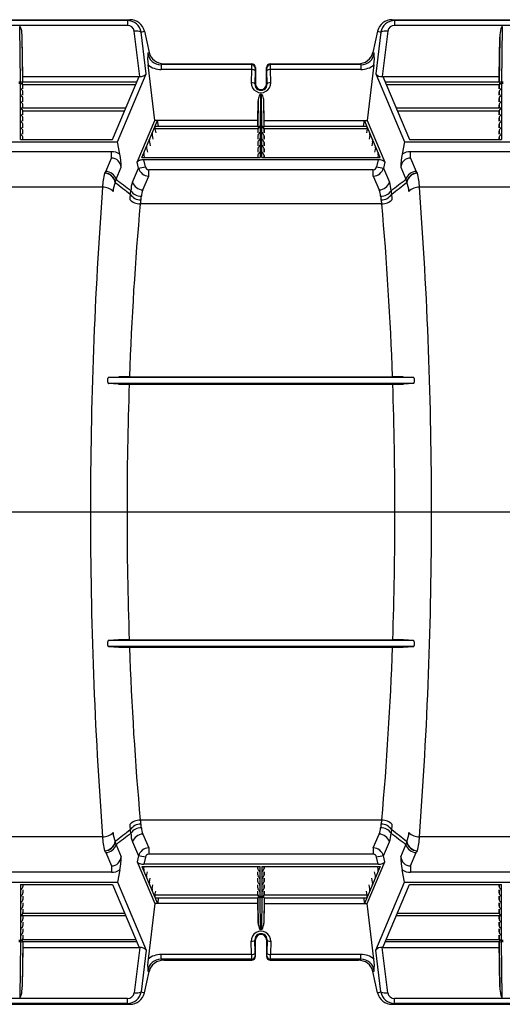
# Model space of a CAD drawing. Units: inches. Extents: x 0 to 550, y 0 to 425.
# Drawn here: x 380 to 397, y 263 to 296 of the extents above; entities that cross this region are included whole.
import ezdxf

# ---------------------------------------------------------------- set-up
doc = ezdxf.new("R2010")
doc.units = ezdxf.units.IN
doc.header["$LTSCALE"] = 50
doc.header["$MEASUREMENT"] = 0
doc.layers.add('pipe', color=7, linetype='Continuous')

# ---------------------------------------------------------------- blocks, each defined once
blk = doc.blocks.new('A$C2BE60011')
at = {"color": 7, "linetype": 'Continuous'}
for p, q in [((49.921, 16), (57.427, 16)), ((57.342, 15.97), (50.006, 15.97)), ((57.342, 15.807), (50.006, 15.807)), ((53.68, 15.762), (53.668, 15.762)), ((53.705, 13.875), (53.68, 15.762)), ((57.342, 15.97), (57.427, 16)), ((57.342, 15.97), (57.342, 15.807)), ((66.345, 16), (73.334, 16)), ((66.345, 16), (66.43, 15.97)), ((73.249, 15.97), (66.43, 15.97)), ((66.43, 15.97), (66.43, 15.807)), ((73.249, 15.807), (66.43, 15.807)), ((70.092, 15.762), (70.067, 13.875)), ((70.104, 15.762), (70.092, 15.762)), ((57.761, 14.067), (57.57, 15.607)), ((57.807, 15.574), (57.92, 15.614)), ((57.982, 14.157), (57.807, 15.574)), ((57.92, 15.614), (58.081, 14.886)), ((65.852, 15.614), (65.691, 14.886)), ((65.966, 15.574), (65.79, 14.157)), ((65.852, 15.614), (65.966, 15.574)), ((66.202, 15.607), (66.011, 14.067)), ((53.779, 13.875), (53.759, 15.405)), ((53.779, 14.067), (53.759, 15.405)), ((69.993, 14.067), (70.013, 15.405)), ((70.013, 15.405), (69.993, 13.875)), ((58.04, 14.872), (58.081, 14.886)), ((65.691, 14.886), (65.732, 14.872)), ((58.275, 12.567), (58.041, 14.463)), ((58.489, 14.47), (58.574, 14.5)), ((58.489, 14.47), (58.489, 14.307)), ((61.562, 14.47), (58.489, 14.47)), ((58.574, 14.5), (61.574, 14.5)), ((61.574, 14.5), (61.562, 14.47)), ((62.198, 14.5), (65.199, 14.5)), ((62.21, 14.47), (62.198, 14.5)), ((65.283, 14.47), (62.21, 14.47)), ((65.199, 14.5), (65.283, 14.47)), ((65.283, 14.47), (65.283, 14.307)), ((65.731, 14.463), (65.497, 12.567)), ((56.998, 11.846), (57.982, 14.157)), ((61.558, 14.307), (58.489, 14.307)), ((61.558, 14.307), (61.552, 13.855)), ((61.683, 14.264), (61.677, 13.812)), ((61.699, 14.375), (61.687, 14.346)), ((61.699, 14.375), (61.699, 13.812)), ((62.085, 14.346), (62.074, 14.375)), ((62.074, 13.812), (62.074, 14.375)), ((62.095, 13.812), (62.089, 14.264)), ((65.283, 14.307), (62.214, 14.307)), ((62.22, 13.855), (62.214, 14.307)), ((65.79, 14.157), (66.774, 11.846)), ((53.706, 13.825), (53.642, 13.825)), ((53.705, 13.875), (53.643, 13.875)), ((53.706, 11.929), (53.706, 13.825)), ((53.78, 13.776), (53.777, 13.79)), ((53.777, 13.79), (57.622, 13.79)), ((53.779, 14.067), (57.761, 14.067)), ((53.782, 13.875), (53.779, 14.067)), ((57.659, 13.875), (53.779, 13.875)), ((53.781, 13.762), (53.78, 13.776)), ((53.781, 13.653), (53.781, 13.762)), ((53.782, 13.653), (53.781, 13.762)), ((56.83, 11.929), (57.741, 14.067)), ((61.699, 13.812), (61.677, 13.812)), ((62.074, 13.812), (62.095, 13.812)), ((66.011, 14.067), (69.993, 14.067)), ((66.032, 14.067), (66.942, 11.929)), ((69.993, 13.875), (66.114, 13.875)), ((66.15, 13.79), (69.995, 13.79)), ((69.99, 13.875), (69.993, 14.067)), ((69.99, 13.653), (69.991, 13.762)), ((69.993, 13.776), (69.991, 13.762)), ((69.991, 13.762), (69.991, 13.653)), ((69.993, 13.875), (69.995, 13.873)), ((69.993, 13.875), (69.993, 13.875)), ((69.995, 13.79), (69.993, 13.776)), ((70.066, 13.825), (70.066, 11.929)), ((70.13, 13.825), (70.066, 13.825)), ((70.129, 13.875), (70.067, 13.875)), ((53.781, 13.432), (53.781, 13.54)), ((53.782, 13.432), (53.781, 13.54)), ((61.868, 13.46), (61.855, 12.366)), ((61.904, 13.46), (61.868, 13.46)), ((61.917, 12.366), (61.904, 13.46)), ((69.99, 13.432), (69.991, 13.54)), ((69.991, 13.54), (69.991, 13.432)), ((53.781, 13.21), (53.781, 13.318)), ((53.782, 13.21), (53.781, 13.318)), ((53.781, 12.988), (53.781, 13.097)), ((53.782, 12.988), (53.781, 13.097)), ((61.781, 12.567), (61.791, 13.235)), ((61.791, 13.235), (61.781, 12.375)), ((61.992, 12.375), (61.981, 13.235)), ((61.991, 12.567), (61.981, 13.235)), ((69.99, 13.21), (69.991, 13.318)), ((69.99, 12.988), (69.991, 13.097)), ((69.991, 13.318), (69.991, 13.21)), ((69.991, 13.097), (69.991, 12.988)), ((57.281, 12.988), (53.738, 12.988)), ((53.776, 12.903), (57.245, 12.903)), ((53.781, 12.767), (53.781, 12.875)), ((53.782, 12.767), (53.781, 12.875)), ((70.034, 12.988), (66.491, 12.988)), ((66.527, 12.903), (69.996, 12.903)), ((69.99, 12.767), (69.991, 12.875)), ((69.991, 12.875), (69.991, 12.767)), ((53.781, 12.545), (53.781, 12.653)), ((53.782, 12.545), (53.781, 12.653)), ((53.781, 12.324), (53.781, 12.432)), ((53.782, 12.324), (53.781, 12.432)), ((57.674, 11.154), (58.275, 12.567)), ((57.827, 11.315), (58.36, 12.567)), ((61.781, 12.567), (58.275, 12.567)), ((58.396, 12.375), (58.36, 12.567)), ((61.778, 12.375), (61.781, 12.567)), ((61.991, 12.567), (65.497, 12.567)), ((61.994, 12.375), (61.991, 12.567)), ((65.376, 12.375), (65.412, 12.567)), ((65.945, 11.315), (65.412, 12.567)), ((65.497, 12.567), (66.098, 11.154)), ((69.99, 12.545), (69.991, 12.653)), ((69.99, 12.324), (69.991, 12.432)), ((69.991, 12.653), (69.991, 12.545)), ((69.991, 12.432), (69.991, 12.324)), ((53.781, 12.102), (53.781, 12.21)), ((53.782, 12.102), (53.781, 12.21)), ((58.183, 12.15), (58.181, 12.146)), ((58.182, 12.068), (58.207, 11.932)), ((58.186, 12.152), (58.183, 12.15)), ((58.189, 12.153), (58.186, 12.152)), ((58.189, 12.153), (58.189, 12.153)), ((58.277, 12.371), (58.275, 12.367)), ((58.276, 12.29), (58.302, 12.153)), ((61.784, 12.29), (58.276, 12.29)), ((58.28, 12.374), (58.277, 12.371)), ((58.283, 12.375), (58.28, 12.374)), ((58.283, 12.375), (58.283, 12.375)), ((58.283, 12.375), (61.782, 12.375)), ((61.779, 12.262), (61.778, 12.153)), ((61.779, 12.262), (61.779, 12.153)), ((61.854, 12.328), (61.854, 11.315)), ((61.918, 12.328), (61.854, 12.328)), ((61.917, 12.366), (61.855, 12.366)), ((61.918, 11.315), (61.918, 12.328)), ((65.496, 12.29), (61.988, 12.29)), ((61.99, 12.375), (65.489, 12.375)), ((61.993, 12.153), (61.993, 12.262)), ((61.993, 12.262), (61.994, 12.153)), ((65.496, 12.29), (65.471, 12.153)), ((65.489, 12.375), (65.492, 12.374)), ((65.489, 12.375), (65.489, 12.375)), ((65.492, 12.374), (65.495, 12.371)), ((65.495, 12.371), (65.497, 12.367)), ((65.59, 12.068), (65.565, 11.932)), ((65.583, 12.153), (65.587, 12.152)), ((65.583, 12.153), (65.583, 12.153)), ((65.587, 12.152), (65.589, 12.15)), ((65.589, 12.15), (65.591, 12.146)), ((69.99, 12.102), (69.991, 12.21)), ((69.991, 12.21), (69.991, 12.102)), ((50.35, 11.846), (56.998, 11.846)), ((53.706, 11.929), (56.83, 11.929)), ((53.781, 11.929), (53.781, 11.989)), ((53.782, 11.929), (53.781, 11.989)), ((57.085, 11.429), (56.998, 11.846)), ((58.089, 11.928), (58.086, 11.924)), ((58.088, 11.847), (58.113, 11.71)), ((58.091, 11.931), (58.089, 11.928)), ((58.094, 11.932), (58.091, 11.931)), ((58.095, 11.932), (58.094, 11.932)), ((61.779, 12.04), (61.778, 11.932)), ((61.779, 11.818), (61.778, 11.71)), ((61.779, 12.04), (61.779, 11.932)), ((61.779, 11.818), (61.779, 11.71)), ((61.993, 11.932), (61.993, 12.04)), ((61.993, 12.04), (61.994, 11.932)), ((61.993, 11.71), (61.993, 11.818)), ((61.993, 11.818), (61.994, 11.71)), ((65.685, 11.847), (65.659, 11.71)), ((65.677, 11.932), (65.678, 11.932)), ((65.678, 11.932), (65.681, 11.931)), ((65.681, 11.931), (65.684, 11.928)), ((65.684, 11.928), (65.686, 11.924)), ((66.774, 11.846), (66.687, 11.429)), ((66.774, 11.846), (72.905, 11.846)), ((66.942, 11.929), (70.066, 11.929)), ((69.99, 11.929), (69.991, 11.989)), ((69.991, 11.989), (69.991, 11.929)), ((56.794, 11.509), (50.554, 11.509)), ((56.794, 11.289), (56.794, 11.509)), ((57.9, 11.485), (57.898, 11.481)), ((57.899, 11.403), (57.915, 11.315)), ((57.903, 11.487), (57.9, 11.485)), ((57.906, 11.488), (57.903, 11.487)), ((57.906, 11.488), (57.906, 11.488)), ((57.994, 11.707), (57.992, 11.703)), ((57.993, 11.625), (58.019, 11.488)), ((57.997, 11.709), (57.994, 11.707)), ((58, 11.71), (57.997, 11.709)), ((58, 11.71), (58, 11.71)), ((61.779, 11.597), (61.778, 11.488)), ((61.779, 11.597), (61.779, 11.488)), ((61.993, 11.488), (61.993, 11.597)), ((61.993, 11.597), (61.994, 11.488)), ((65.779, 11.625), (65.754, 11.488)), ((65.772, 11.71), (65.775, 11.709)), ((65.772, 11.71), (65.772, 11.71)), ((65.775, 11.709), (65.778, 11.707)), ((65.778, 11.707), (65.78, 11.703)), ((65.873, 11.403), (65.857, 11.315)), ((65.866, 11.488), (65.87, 11.487)), ((65.866, 11.488), (65.866, 11.488)), ((65.87, 11.487), (65.872, 11.485)), ((65.872, 11.485), (65.874, 11.481)), ((72.701, 11.509), (66.978, 11.509)), ((66.978, 11.289), (66.978, 11.509)), ((56.603, 10.839), (56.794, 11.289)), ((57.716, 10.952), (57.674, 11.154)), ((57.827, 11.315), (61.854, 11.315)), ((65.87, 11.232), (57.902, 11.232)), ((57.952, 10.993), (57.902, 11.232)), ((61.779, 11.375), (61.778, 11.315)), ((61.779, 11.375), (61.779, 11.315)), ((61.918, 11.315), (65.945, 11.315)), ((61.993, 11.315), (61.993, 11.375)), ((61.993, 11.375), (61.994, 11.315)), ((65.87, 11.232), (65.82, 10.993)), ((66.098, 11.154), (66.056, 10.952)), ((66.978, 11.289), (67.17, 10.839)), ((56.571, 10.779), (56.573, 10.784)), ((56.957, 10.571), (57.13, 10.978)), ((57.513, 10.474), (57.716, 10.952)), ((65.705, 10.895), (58.067, 10.895)), ((58.067, 10.675), (58.067, 10.895)), ((65.705, 10.675), (65.705, 10.895)), ((66.056, 10.952), (66.259, 10.474)), ((66.642, 10.978), (66.815, 10.571)), ((67.199, 10.784), (67.201, 10.779)), ((56.929, 10.46), (56.931, 10.466)), ((57.867, 10.206), (58.067, 10.675)), ((65.705, 10.675), (65.905, 10.206)), ((66.842, 10.466), (66.844, 10.46)), ((56.496, 10.298), (50.852, 10.298)), ((72.403, 10.298), (67.276, 10.298)), ((65.997, 9.738), (57.775, 9.738)), ((56.684, 3.823), (56.681, 3.819)), ((56.688, 3.826), (56.684, 3.823)), ((56.692, 3.827), (56.688, 3.826)), ((56.692, 3.827), (57.049, 3.847)), ((67.08, 3.827), (56.692, 3.827)), ((57.41, 3.852), (66.363, 3.852)), ((66.723, 3.847), (67.08, 3.827)), ((67.075, 3.623), (56.697, 3.623)), ((57.04, 3.604), (56.697, 3.623)), ((57.401, 3.599), (66.371, 3.599)), ((67.075, 3.623), (66.732, 3.604)), ((67.075, 3.623), (67.079, 3.624)), ((67.079, 3.624), (67.083, 3.628)), ((67.083, 3.628), (67.088, 3.633)), ((56.084, -0.75), (57.327, -0.75)), ((66.445, -0.75), (67.688, -0.75)), ((56.684, -5.323), (56.681, -5.319)), ((56.688, -5.326), (56.684, -5.323)), ((56.692, -5.327), (56.688, -5.326)), ((67.08, -5.327), (56.692, -5.327)), ((56.692, -5.327), (57.049, -5.347)), ((57.04, -5.104), (56.697, -5.123)), ((67.075, -5.123), (56.697, -5.123)), ((57.401, -5.099), (66.371, -5.099)), ((57.41, -5.352), (66.363, -5.352)), ((66.723, -5.347), (67.08, -5.327)), ((67.075, -5.123), (66.732, -5.104)), ((67.075, -5.123), (67.079, -5.124)), ((67.079, -5.124), (67.083, -5.128)), ((67.083, -5.128), (67.088, -5.133)), ((65.997, -11.238), (57.775, -11.238)), ((57.867, -11.706), (58.067, -12.175)), ((65.705, -12.175), (65.905, -11.706)), ((56.496, -11.798), (50.852, -11.798)), ((56.929, -11.96), (56.931, -11.966)), ((57.513, -11.974), (57.716, -12.452)), ((66.056, -12.452), (66.259, -11.974)), ((66.842, -11.966), (66.844, -11.96)), ((72.403, -11.798), (67.276, -11.798)), ((56.571, -12.279), (56.573, -12.284)), ((56.603, -12.339), (56.794, -12.789)), ((56.957, -12.071), (57.13, -12.478)), ((58.067, -12.175), (58.067, -12.395)), ((65.705, -12.175), (65.705, -12.395)), ((66.642, -12.478), (66.815, -12.071)), ((66.978, -12.789), (67.17, -12.339)), ((67.199, -12.284), (67.201, -12.279)), ((57.716, -12.452), (57.674, -12.654)), ((57.674, -12.654), (58.275, -14.067)), ((57.952, -12.493), (57.902, -12.732)), ((65.705, -12.395), (58.067, -12.395)), ((65.497, -14.067), (66.098, -12.654)), ((65.87, -12.732), (65.82, -12.493)), ((66.098, -12.654), (66.056, -12.452)), ((56.794, -13.009), (50.554, -13.009)), ((56.794, -12.789), (56.794, -13.009)), ((57.085, -12.929), (56.998, -13.346)), ((57.827, -12.815), (61.854, -12.815)), ((57.827, -12.815), (58.36, -14.067)), ((57.9, -12.985), (57.898, -12.981)), ((57.899, -12.903), (57.915, -12.815)), ((57.903, -12.987), (57.9, -12.985)), ((65.87, -12.732), (57.902, -12.732)), ((57.906, -12.988), (57.903, -12.987)), ((57.906, -12.988), (57.906, -12.988)), ((57.993, -13.125), (58.019, -12.988)), ((61.779, -12.875), (61.778, -12.815)), ((61.779, -13.097), (61.778, -12.988)), ((61.779, -12.875), (61.779, -12.815)), ((61.779, -13.097), (61.779, -12.988)), ((61.854, -13.828), (61.854, -12.815)), ((61.918, -12.815), (65.945, -12.815)), ((61.918, -12.815), (61.918, -13.828)), ((61.993, -12.815), (61.993, -12.875)), ((61.993, -12.875), (61.994, -12.815)), ((61.993, -12.988), (61.993, -13.097)), ((61.993, -13.097), (61.994, -12.988)), ((65.945, -12.815), (65.412, -14.067)), ((65.779, -13.125), (65.754, -12.988)), ((65.873, -12.903), (65.857, -12.815)), ((65.866, -12.988), (65.87, -12.987)), ((65.866, -12.988), (65.866, -12.988)), ((65.87, -12.987), (65.872, -12.985)), ((65.872, -12.985), (65.874, -12.981)), ((66.774, -13.346), (66.687, -12.929)), ((66.978, -12.789), (66.978, -13.009)), ((72.701, -13.009), (66.978, -13.009)), ((50.35, -13.346), (56.998, -13.346)), ((56.998, -13.346), (57.982, -15.657)), ((57.994, -13.207), (57.992, -13.203)), ((57.997, -13.209), (57.994, -13.207)), ((58, -13.21), (57.997, -13.209)), ((58, -13.21), (58, -13.21)), ((58.088, -13.347), (58.113, -13.21)), ((61.779, -13.318), (61.778, -13.21)), ((61.779, -13.318), (61.779, -13.21)), ((61.993, -13.21), (61.993, -13.318)), ((61.993, -13.318), (61.994, -13.21)), ((65.685, -13.347), (65.659, -13.21)), ((65.772, -13.21), (65.775, -13.209)), ((65.772, -13.21), (65.772, -13.21)), ((65.775, -13.209), (65.778, -13.207)), ((65.778, -13.207), (65.78, -13.203)), ((65.79, -15.657), (66.774, -13.346)), ((66.774, -13.346), (72.905, -13.346)), ((53.706, -13.429), (53.706, -15.325)), ((53.706, -13.429), (56.83, -13.429)), ((53.781, -13.429), (53.781, -13.489)), ((53.782, -13.429), (53.781, -13.489)), ((53.781, -13.602), (53.781, -13.71)), ((53.782, -13.602), (53.781, -13.71)), ((56.83, -13.429), (57.741, -15.567)), ((58.089, -13.428), (58.086, -13.424)), ((58.091, -13.431), (58.089, -13.428)), ((58.094, -13.432), (58.091, -13.431)), ((58.095, -13.432), (58.094, -13.432)), ((58.183, -13.65), (58.181, -13.646)), ((58.182, -13.568), (58.207, -13.432)), ((58.186, -13.652), (58.183, -13.65)), ((58.189, -13.653), (58.186, -13.652)), ((58.189, -13.653), (58.189, -13.653)), ((58.276, -13.79), (58.302, -13.653)), ((61.779, -13.54), (61.778, -13.432)), ((61.779, -13.762), (61.778, -13.653)), ((61.779, -13.54), (61.779, -13.432)), ((61.779, -13.762), (61.779, -13.653)), ((61.993, -13.432), (61.993, -13.54)), ((61.993, -13.54), (61.994, -13.432)), ((61.993, -13.653), (61.993, -13.762)), ((61.993, -13.762), (61.994, -13.653)), ((65.496, -13.79), (65.471, -13.653)), ((65.59, -13.568), (65.565, -13.432)), ((65.583, -13.653), (65.587, -13.652)), ((65.583, -13.653), (65.583, -13.653)), ((65.587, -13.652), (65.589, -13.65)), ((65.589, -13.65), (65.591, -13.646)), ((65.677, -13.432), (65.678, -13.432)), ((65.678, -13.432), (65.681, -13.431)), ((65.681, -13.431), (65.684, -13.428)), ((65.684, -13.428), (65.686, -13.424)), ((66.032, -15.567), (66.942, -13.429)), ((66.942, -13.429), (70.066, -13.429)), ((69.99, -13.429), (69.991, -13.489)), ((69.99, -13.602), (69.991, -13.71)), ((69.991, -13.489), (69.991, -13.429)), ((69.991, -13.71), (69.991, -13.602)), ((70.066, -15.325), (70.066, -13.429)), ((53.781, -13.824), (53.781, -13.932)), ((53.782, -13.824), (53.781, -13.932)), ((53.781, -14.045), (53.781, -14.153)), ((53.782, -14.045), (53.781, -14.153)), ((58.275, -14.067), (58.041, -15.963)), ((58.277, -13.871), (58.275, -13.867)), ((61.781, -14.067), (58.275, -14.067)), ((61.784, -13.79), (58.276, -13.79)), ((58.28, -13.874), (58.277, -13.871)), ((58.283, -13.875), (58.28, -13.874)), ((58.283, -13.875), (58.283, -13.875)), ((58.283, -13.875), (61.782, -13.875)), ((58.396, -13.875), (58.36, -14.067)), ((61.778, -13.875), (61.781, -14.067)), ((61.791, -14.735), (61.781, -13.875)), ((61.781, -14.067), (61.791, -14.735)), ((61.918, -13.828), (61.854, -13.828)), ((61.868, -14.96), (61.855, -13.866)), ((61.917, -13.866), (61.855, -13.866)), ((61.917, -13.866), (61.904, -14.96)), ((61.992, -13.875), (61.981, -14.735)), ((61.991, -14.067), (61.981, -14.735)), ((65.496, -13.79), (61.988, -13.79)), ((61.99, -13.875), (65.489, -13.875)), ((61.994, -13.875), (61.991, -14.067)), ((61.991, -14.067), (65.497, -14.067)), ((65.376, -13.875), (65.412, -14.067)), ((65.489, -13.875), (65.492, -13.874)), ((65.489, -13.875), (65.489, -13.875)), ((65.492, -13.874), (65.495, -13.871)), ((65.495, -13.871), (65.497, -13.867)), ((65.731, -15.963), (65.497, -14.067)), ((69.99, -13.824), (69.991, -13.932)), ((69.99, -14.045), (69.991, -14.153)), ((69.991, -13.932), (69.991, -13.824)), ((69.991, -14.153), (69.991, -14.045)), ((53.776, -14.403), (57.245, -14.403)), ((53.781, -14.267), (53.781, -14.375)), ((53.782, -14.267), (53.781, -14.375)), ((66.527, -14.403), (69.996, -14.403)), ((69.99, -14.267), (69.991, -14.375)), ((69.991, -14.375), (69.991, -14.267)), ((57.281, -14.488), (53.738, -14.488)), ((53.781, -14.488), (53.781, -14.597)), ((53.782, -14.488), (53.781, -14.597)), ((53.781, -14.71), (53.781, -14.818)), ((53.782, -14.71), (53.781, -14.818)), ((70.034, -14.488), (66.491, -14.488)), ((69.99, -14.488), (69.991, -14.597)), ((69.99, -14.71), (69.991, -14.818)), ((69.991, -14.597), (69.991, -14.488)), ((69.991, -14.818), (69.991, -14.71)), ((53.781, -14.932), (53.781, -15.04)), ((53.782, -14.932), (53.781, -15.04)), ((61.904, -14.96), (61.868, -14.96)), ((69.99, -14.932), (69.991, -15.04)), ((69.991, -15.04), (69.991, -14.932)), ((53.706, -15.325), (53.642, -15.325)), ((53.705, -15.375), (53.643, -15.375)), ((53.705, -15.375), (53.68, -17.262)), ((53.779, -15.375), (53.759, -16.905)), ((53.78, -15.276), (53.777, -15.29)), ((53.777, -15.29), (57.622, -15.29)), ((57.659, -15.375), (53.779, -15.375)), ((53.782, -15.375), (53.779, -15.567)), ((53.781, -15.262), (53.78, -15.276)), ((53.781, -15.153), (53.781, -15.262)), ((53.782, -15.153), (53.781, -15.262)), ((61.558, -15.807), (61.552, -15.355)), ((61.683, -15.764), (61.677, -15.312)), ((61.699, -15.312), (61.677, -15.312)), ((61.699, -15.875), (61.699, -15.312)), ((62.074, -15.312), (62.074, -15.875)), ((62.074, -15.312), (62.095, -15.312)), ((62.095, -15.312), (62.089, -15.764)), ((62.22, -15.355), (62.214, -15.807)), ((69.993, -15.375), (66.114, -15.375)), ((66.15, -15.29), (69.995, -15.29)), ((69.99, -15.153), (69.991, -15.262)), ((69.99, -15.375), (69.993, -15.567)), ((69.991, -15.262), (69.991, -15.153)), ((69.993, -15.276), (69.991, -15.262)), ((69.995, -15.29), (69.993, -15.276)), ((69.993, -15.375), (69.995, -15.373)), ((69.993, -15.375), (69.993, -15.375)), ((70.013, -16.905), (69.993, -15.375)), ((70.13, -15.325), (70.066, -15.325)), ((70.092, -17.262), (70.067, -15.375)), ((70.129, -15.375), (70.067, -15.375)), ((53.779, -15.567), (53.759, -16.905)), ((53.779, -15.567), (57.761, -15.567)), ((57.761, -15.567), (57.57, -17.107)), ((57.982, -15.657), (57.807, -17.074)), ((65.966, -17.074), (65.79, -15.657)), ((66.202, -17.107), (66.011, -15.567)), ((66.011, -15.567), (69.993, -15.567)), ((69.993, -15.567), (70.013, -16.905)), ((58.489, -15.97), (58.489, -15.807)), ((61.558, -15.807), (58.489, -15.807)), ((61.562, -15.97), (58.489, -15.97)), ((58.489, -15.97), (58.574, -16)), ((58.574, -16), (61.574, -16)), ((61.574, -16), (61.562, -15.97)), ((61.699, -15.875), (61.687, -15.846)), ((62.085, -15.846), (62.074, -15.875)), ((62.21, -15.97), (62.198, -16)), ((62.198, -16), (65.199, -16)), ((65.283, -15.97), (62.21, -15.97)), ((65.283, -15.807), (62.214, -15.807)), ((65.199, -16), (65.283, -15.97)), ((65.283, -15.97), (65.283, -15.807)), ((57.92, -17.114), (58.081, -16.386)), ((58.04, -16.372), (58.081, -16.386)), ((65.691, -16.386), (65.732, -16.372)), ((65.852, -17.114), (65.691, -16.386)), ((57.807, -17.074), (57.92, -17.114)), ((65.852, -17.114), (65.966, -17.074)), ((57.342, -17.307), (50.006, -17.307)), ((53.68, -17.262), (53.668, -17.262)), ((57.342, -17.47), (57.342, -17.307)), ((73.249, -17.307), (66.43, -17.307)), ((66.43, -17.47), (66.43, -17.307)), ((70.104, -17.262), (70.092, -17.262)), ((49.921, -17.5), (57.427, -17.5)), ((57.342, -17.47), (50.006, -17.47)), ((57.342, -17.47), (57.427, -17.5)), ((66.345, -17.5), (66.43, -17.47)), ((66.345, -17.5), (73.334, -17.5)), ((73.249, -17.47), (66.43, -17.47))]:
    blk.add_line(p, q, dxfattribs=at)
at = {"color": 3, "linetype": 'Continuous'}
blk.add_line((-0.971, -0.75), (76.707, -0.75), dxfattribs=at)
at = {"color": 7, "linetype": 'Continuous'}
for centre, radius, start, end in [((53.674, 15.729), 0.0336, 25.2546, 79.0394), ((57.339, 15.496), 0.474, 9.4191, 89.6413), ((57.347, 15.582), 0.225, 6.3765, 91.3433), ((57.434, 15.502), 0.498, 12.9827, 90.8374), ((66.339, 15.501), 0.499, 89.2594, 166.9204), ((66.433, 15.496), 0.474, 90.3375, 170.6021), ((66.425, 15.582), 0.225, 88.7078, 173.5725), ((70.209, 15.656), 0.166, 146.2051, 165.0628), ((70.095, 15.734), 0.0276, 96.9693, 150.484), ((53.507, 15.632), 0.226, 14.3772, 29.5552), ((52.593, 15.413), 1.167, 359.6335, 13.6308), ((57.645, 15.278), 0.337, 61.2517, 102.71), ((66.128, 15.278), 0.337, 77.29, 118.7483), ((71.1, 15.421), 1.087, 165.1933, 180.7989), ((59.749, 14.673), 1.721, 173.3623, 186.9993), ((58.466, 14.897), 0.428, 183.3778, 272.9833), ((58.567, 14.999), 0.499, 193.0796, 270.7406), ((65.206, 14.998), 0.498, 269.1626, 347.0173), ((65.306, 14.897), 0.428, 267.0167, 356.6222), ((64.023, 14.673), 1.721, 353.0007, 6.6377), ((58.482, 15.005), 0.699, 230.8592, 270.5483), ((63.894, 14.335), 2.336, 176.6898, 180.7032), ((61.562, 14.345), 0.125, 0.302, 89.8816), ((61.574, 14.375), 0.125, 359.8722, 89.9442), ((62.198, 14.375), 0.125, 90.0558, 180.1278), ((62.21, 14.345), 0.125, 90.1184, 179.698), ((59.444, 14.325), 2.77, 359.6112, 2.9959), ((65.292, 15.001), 0.695, 269.3307, 309.2618), ((57.787, 14.319), 0.253, 263.9572, 320.2012), ((61.559, 14.016), 0.29, 72.7832, 90.197), ((61.614, 14.197), 0.101, 54.6774, 72.0932), ((61.657, 14.258), 0.0262, 12.0702, 55.1222), ((62.27, 14.278), 0.587, 173.3936, 181.395), ((61.394, 14.273), 0.695, 359.2291, 5.9823), ((62.115, 14.258), 0.0262, 124.8778, 167.9298), ((62.158, 14.197), 0.101, 107.9068, 125.3227), ((62.213, 14.016), 0.29, 89.803, 107.2168), ((65.98, 14.306), 0.241, 218.2545, 277.5871), ((53.711, 13.772), 0.103, 57.182, 93.2678), ((50.895, 13.809), 2.81, 0.3111, 1.3445), ((53.708, 13.752), 0.0724, 3.4956, 92.1142), ((53.801, 13.841), 0.039, 152.5015, 193.8418), ((55.96, 14.498), 2.295, 196.885, 197.9813), ((53.806, 13.841), 0.0428, 128.1125, 155.4443), ((61.886, 13.851), 0.334, 179.2671, 0.7329), ((61.553, 13.565), 0.29, 72.7832, 90.197), ((61.608, 13.746), 0.101, 54.6774, 72.0932), ((61.652, 13.807), 0.0262, 12.0702, 55.1222), ((61.886, 13.808), 0.209, 178.8328, 1.1672), ((61.886, 13.812), 0.188, 180, 0), ((62.12, 13.807), 0.0262, 124.8778, 167.9298), ((62.164, 13.746), 0.101, 107.9068, 125.3226), ((62.219, 13.565), 0.29, 89.803, 107.2168), ((70.064, 13.752), 0.0724, 87.8858, 176.5044), ((69.956, 13.835), 0.0546, 26.5301, 45.009), ((69.453, 13.983), 0.576, 340.3736, 344.7331), ((70.061, 13.772), 0.103, 86.7322, 122.818), ((69.972, 13.841), 0.0382, 345.5356, 27.9888), ((72.877, 13.809), 2.81, 178.6555, 179.6889), ((53.74, 13.569), 0.0847, 91.4686, 114.2667), ((53.65, 13.525), 0.133, 19.0545, 65.2715), ((53.74, 13.347), 0.0847, 91.4686, 114.2667), ((53.65, 13.303), 0.133, 19.0545, 65.2715), ((53.684, 13.538), 0.0972, 0.9162, 17.8368), ((62.263, 13.244), 0.472, 159.2537, 181.1254), ((61.92, 13.375), 0.105, 133.9179, 159.8549), ((61.869, 13.428), 0.0317, 92.2417, 134.2698), ((61.901, 13.422), 0.0373, 37.7467, 85.0117), ((61.834, 13.364), 0.126, 21.8013, 39.8618), ((61.487, 13.24), 0.494, 359.3651, 20.2557), ((70.089, 13.538), 0.0972, 162.1632, 179.0838), ((70.122, 13.525), 0.133, 114.7285, 160.9455), ((70.122, 13.303), 0.133, 114.7285, 160.9455), ((70.033, 13.574), 0.0793, 64.9586, 89.306), ((70.033, 13.352), 0.0793, 64.9586, 89.3061), ((53.74, 13.125), 0.0847, 91.4686, 114.2667), ((53.65, 13.081), 0.133, 19.0545, 65.2715), ((53.684, 13.317), 0.0972, 0.9162, 17.8368), ((53.684, 13.095), 0.0972, 0.9162, 17.8368), ((70.089, 13.317), 0.0972, 162.1632, 179.0838), ((70.089, 13.095), 0.0972, 162.1632, 179.0838), ((70.122, 13.081), 0.133, 114.7285, 160.9455), ((70.033, 13.131), 0.0793, 64.9586, 89.3061), ((53.74, 12.904), 0.0847, 91.4686, 114.2667), ((53.65, 12.86), 0.133, 19.0545, 65.2715), ((53.74, 12.682), 0.0847, 91.4686, 114.2667), ((53.65, 12.638), 0.133, 19.0545, 65.2715), ((53.684, 12.874), 0.0972, 0.9162, 17.8368), ((70.089, 12.874), 0.0972, 162.1632, 179.0838), ((70.122, 12.86), 0.133, 114.7285, 160.9455), ((70.122, 12.638), 0.133, 114.7285, 160.9455), ((70.033, 12.909), 0.0793, 64.9586, 89.306), ((70.033, 12.687), 0.0793, 64.9586, 89.3061), ((53.74, 12.461), 0.0847, 91.4686, 114.2667), ((53.65, 12.417), 0.133, 19.0545, 65.2715), ((53.684, 12.652), 0.0972, 0.9162, 17.8368), ((53.684, 12.43), 0.0972, 0.9162, 17.8368), ((70.089, 12.652), 0.0972, 162.1632, 179.0838), ((70.089, 12.43), 0.0972, 162.1632, 179.0838), ((70.122, 12.417), 0.133, 114.7285, 160.9455), ((70.033, 12.466), 0.0793, 64.9586, 89.3061), ((53.74, 12.239), 0.0847, 91.4686, 114.2667), ((53.65, 12.195), 0.133, 19.0545, 65.2715), ((53.74, 12.017), 0.0847, 91.4686, 114.2667), ((53.65, 11.973), 0.133, 19.0545, 65.2715), ((53.684, 12.209), 0.0972, 0.9162, 17.8368), ((58.342, 12.109), 0.165, 167.3025, 194.484), ((58.436, 12.331), 0.165, 167.3025, 194.484), ((61.852, 12.255), 0.0724, 87.8858, 176.5044), ((61.888, 12.259), 0.109, 163.7685, 178.8434), ((61.877, 12.038), 0.0972, 162.1632, 179.0838), ((61.769, 12.347), 0.0306, 9.0489, 65.8152), ((58.381, 13.552), 3.629, 339.6461, 340.3339), ((61.91, 12.025), 0.134, 114.7392, 160.9348), ((61.763, 12.343), 0.0373, 340.8181, 13.7131), ((61.852, 12.265), 0.101, 88.2767, 121.1969), ((61.821, 12.074), 0.0789, 64.8955, 89.3736), ((64.311, 12.316), 2.457, 178.8205, 179.721), ((61.92, 12.265), 0.101, 58.8031, 91.7233), ((59.788, 12.32), 2.129, 0.2097, 1.2488), ((61.92, 12.255), 0.0724, 3.4956, 92.1142), ((61.952, 12.069), 0.0843, 91.4096, 114.3212), ((61.862, 12.025), 0.133, 19.0163, 65.3098), ((62.003, 12.347), 0.0306, 114.189, 170.9469), ((62.017, 12.343), 0.0458, 168.8899, 204.0705), ((61.512, 12.133), 0.501, 18.2259, 22.436), ((61.886, 12.26), 0.107, 1.0519, 16.3362), ((61.896, 12.038), 0.0972, 0.9162, 17.8368), ((65.336, 12.331), 0.165, 345.516, 12.6975), ((65.43, 12.109), 0.165, 345.516, 12.6975), ((70.089, 12.209), 0.0972, 162.1632, 179.0838), ((70.122, 12.195), 0.133, 114.7285, 160.9455), ((70.122, 11.973), 0.133, 114.7285, 160.9455), ((70.033, 12.244), 0.0793, 64.9586, 89.306), ((70.033, 12.023), 0.0793, 64.9586, 89.3061), ((53.684, 11.987), 0.0972, 0.9162, 17.8368), ((58.248, 11.888), 0.165, 167.3025, 194.484), ((61.877, 11.817), 0.0972, 162.1632, 179.0838), ((61.91, 11.803), 0.134, 114.7392, 160.9348), ((61.821, 11.853), 0.0789, 64.8956, 89.3736), ((61.952, 11.847), 0.0843, 91.4096, 114.3212), ((61.862, 11.803), 0.133, 19.0163, 65.3098), ((61.896, 11.817), 0.0972, 0.9162, 17.8368), ((65.525, 11.888), 0.165, 345.516, 12.6975), ((70.089, 11.987), 0.0972, 162.1632, 179.0838), ((56.795, 10.946), 0.563, 58.9923, 90.147), ((54.727, 10.966), 2.403, 0.2844, 11.0873), ((58.059, 11.445), 0.165, 167.3025, 194.484), ((58.153, 11.666), 0.165, 167.3025, 194.484), ((61.877, 11.595), 0.0972, 162.1632, 179.0838), ((61.877, 11.374), 0.0972, 162.1632, 179.0838), ((61.91, 11.581), 0.134, 114.7392, 160.9348), ((61.91, 11.36), 0.134, 114.7392, 160.9348), ((61.821, 11.631), 0.0789, 64.8956, 89.3736), ((61.821, 11.409), 0.0789, 64.8955, 89.3736), ((61.952, 11.626), 0.0843, 91.4096, 114.3212), ((61.862, 11.581), 0.133, 19.0163, 65.3098), ((61.952, 11.404), 0.0843, 91.4096, 114.3212), ((61.862, 11.36), 0.133, 19.0163, 65.3098), ((61.896, 11.595), 0.0972, 0.9162, 17.8368), ((61.896, 11.374), 0.0972, 0.9162, 17.8368), ((65.619, 11.666), 0.165, 345.516, 12.6975), ((65.713, 11.445), 0.165, 345.516, 12.6975), ((68.985, 10.972), 2.343, 168.7748, 179.8535), ((66.977, 10.945), 0.564, 89.8768, 120.9839), ((56.797, 10.955), 0.334, 3.987, 90.5623), ((57.792, 11.074), 0.143, 101.2929, 145.9132), ((57.897, 10.735), 0.498, 89.3347, 105.4347), ((65.88, 10.774), 0.458, 71.2765, 91.2445), ((65.996, 11.093), 0.119, 30.9523, 75.1837), ((66.975, 10.955), 0.334, 89.4377, 176.013), ((58.202, 10.278), 1.706, 162.9198, 179.3393), ((56.531, 10.374), 0.407, 12.2603, 84.3314), ((56.27, 10.983), 0.362, 326.6624, 336.5845), ((56.534, 10.38), 0.406, 12.2659, 84.4899), ((56.581, 10.442), 0.397, 18.8832, 86.8754), ((57.42, 13.34), 2.406, 277.0721, 282.7825), ((58.082, 11.055), 0.38, 195.7877, 267.677), ((58.069, 11.013), 0.118, 189.7376, 269.2149), ((65.704, 11.013), 0.118, 270.7851, 350.2624), ((65.69, 11.055), 0.38, 272.323, 344.2123), ((66.352, 13.34), 2.406, 257.2175, 262.928), ((67.191, 10.442), 0.397, 93.1246, 161.1168), ((67.238, 10.38), 0.406, 95.5101, 167.7341), ((67.242, 10.374), 0.407, 95.6686, 167.7397), ((67.491, 10.977), 0.35, 203.2399, 213.5132), ((65.68, 10.295), 1.597, 0.0914, 17.6495), ((57.569, 10.141), 0.716, 153.4857, 178.5742), ((101.906, 67.496), 72.636, 231.74144, 232.25198), ((56.332, 10.671), 0.633, 341.0615, 350.8651), ((102.34, 68.644), 73.703, 231.99242, 232.48693), ((58.355, 10.17), 0.896, 160.1108, 179.2389), ((57.889, 10.603), 0.397, 198.8832, 266.8754), ((65.883, 10.603), 0.397, 273.1246, 341.1168), ((65.417, 10.17), 0.896, 0.7611, 19.8892), ((21.432, 68.644), 73.703, 307.51307, 308.00758), ((21.866, 67.496), 72.636, 307.74802, 308.25856), ((67.428, 10.668), 0.621, 189.0401, 199.0333), ((66.244, 10.151), 0.675, 0.6526, 27.2876), ((199.989, -0.577), 143.905, 175.66608, 180.06882), ((56.513, 9.812), 0.486, 45.4795, 92.026), ((60.34, 9.626), 2.934, 171.4524, 174.9288), ((55.823, 10.408), 1.652, 347.8934, 352.1058), ((57.802, 10.305), 0.437, 213.6993, 269.2039), ((57.799, 10.392), 0.399, 211.8662, 272.1587), ((58.312, 9.982), 0.498, 153.2153, 178.6579), ((65.46, 9.982), 0.498, 1.3422, 26.7846), ((65.973, 10.392), 0.399, 267.8413, 328.1338), ((65.97, 10.305), 0.437, 270.7961, 326.3007), ((67.959, 10.41), 1.663, 187.9076, 192.0933), ((63.516, 9.636), 2.85, 5.0198, 8.5991), ((67.259, 9.812), 0.486, 87.974, 134.5205), ((-76.217, -0.577), 143.905, 359.93118, 4.33392), ((166.823, 0.008), 109.481, 174.90119, 177.98808), ((57.762, 10.215), 0.477, 223.7693, 271.6085), ((59.353, 9.547), 1.589, 168.3606, 173.0718), ((56.885, 10.058), 0.932, 348.1892, 356.0202), ((66.879, 10.057), 0.923, 183.9424, 191.8482), ((64.461, 9.553), 1.547, 6.8635, 11.7041), ((66.01, 10.215), 0.477, 268.3915, 316.2307), ((-43.051, 0.008), 109.481, 2.01192, 5.09881), ((56.908, 3.737), 0.244, 165.4407, 181.3274), ((56.942, 3.73), 0.278, 179.7212, 195.2708), ((56.737, 3.782), 0.0671, 147.0393, 165.9084), ((57.348, -5.218), 9.07, 89.6133, 91.8941), ((66.413, -6.008), 9.86, 88.1973, 90.2953), ((67.077, 3.81), 0.0174, 30.6131, 78.3402), ((67.026, 3.778), 0.077, 15.3104, 31.7417), ((66.83, 3.73), 0.278, 344.7293, 0.2788), ((66.865, 3.737), 0.244, 358.6726, 14.5592), ((56.766, 3.683), 0.0956, 195.7235, 211.8145), ((56.702, 3.643), 0.0198, 210.4236, 257.2288), ((57.35, 13.486), 9.887, 268.2075, 270.2965), ((185.303, -0.74), 127.976, 178.05724, 180.00468), ((66.433, 12.688), 9.089, 269.6118, 271.8842), ((-61.09, -0.732), 127.535, 359.99195, 1.94613), ((67.018, 3.678), 0.0829, 326.9476, 345.5144), ((199.989, -0.923), 143.905, 179.93118, 184.33392), ((185.303, -0.76), 127.976, 179.99532, 181.94276), ((-61.09, -0.768), 127.535, 358.05387, 0.00805), ((-76.217, -0.923), 143.905, 355.66608, 0.06882), ((56.942, -5.23), 0.278, 164.7292, 180.2788), ((56.908, -5.237), 0.244, 178.6726, 194.5593), ((56.737, -5.282), 0.0671, 194.0916, 212.9607), ((56.766, -5.183), 0.0956, 148.1855, 164.2765), ((56.702, -5.143), 0.0198, 102.7712, 149.5764), ((57.35, -14.986), 9.887, 89.7035, 91.7925), ((57.348, 3.718), 9.07, 268.1059, 270.3867), ((166.823, -1.508), 109.481, 182.01192, 185.09881), ((-43.051, -1.508), 109.481, 354.90119, 357.98808), ((66.413, 4.508), 9.86, 269.7047, 271.8027), ((66.433, -14.188), 9.089, 88.1158, 90.3882), ((67.077, -5.31), 0.0174, 281.6598, 329.3869), ((67.018, -5.178), 0.0829, 14.4856, 33.0524), ((67.026, -5.278), 0.077, 328.2583, 344.6896), ((66.83, -5.23), 0.278, 359.7212, 15.2707), ((66.865, -5.237), 0.244, 345.4408, 1.3274), ((57.762, -11.715), 0.477, 88.3915, 136.2307), ((60.34, -11.126), 2.934, 185.0712, 188.5476), ((57.802, -11.805), 0.437, 90.7961, 146.3007), ((59.353, -11.047), 1.589, 186.9282, 191.6394), ((56.885, -11.558), 0.932, 3.9798, 11.8108), ((66.879, -11.557), 0.923, 168.1518, 176.0576), ((64.461, -11.053), 1.547, 348.2959, 353.1365), ((65.97, -11.805), 0.437, 33.6993, 89.2039), ((66.01, -11.715), 0.477, 43.7693, 91.6085), ((63.516, -11.136), 2.85, 351.4009, 354.9802), ((56.513, -11.312), 0.486, 267.974, 314.5205), ((57.569, -11.641), 0.716, 181.4258, 206.5143), ((101.906, -68.996), 72.636, 127.74802, 128.25856), ((102.34, -70.144), 73.703, 127.51307, 128.00758), ((55.823, -11.908), 1.652, 7.8942, 12.1066), ((57.799, -11.892), 0.399, 87.8413, 148.1338), ((58.355, -11.67), 0.896, 180.7611, 199.8892), ((57.889, -12.103), 0.397, 93.1246, 161.1168), ((58.312, -11.482), 0.498, 181.3421, 206.7847), ((65.46, -11.482), 0.498, 333.2154, 358.6578), ((65.883, -12.103), 0.397, 18.8832, 86.8754), ((65.973, -11.892), 0.399, 31.8662, 92.1587), ((65.417, -11.67), 0.896, 340.1108, 359.2389), ((67.959, -11.91), 1.663, 167.9067, 172.0924), ((21.432, -70.144), 73.703, 51.99242, 52.48693), ((21.866, -68.996), 72.636, 51.74144, 52.25198), ((66.244, -11.651), 0.675, 332.7124, 359.3474), ((67.259, -11.312), 0.486, 225.4795, 272.026), ((58.202, -11.778), 1.706, 180.6607, 197.0802), ((56.531, -11.874), 0.407, 275.6686, 347.7397), ((56.534, -11.88), 0.406, 275.5101, 347.7341), ((56.332, -12.171), 0.633, 9.1349, 18.9385), ((67.428, -12.168), 0.621, 160.9667, 170.9599), ((67.238, -11.88), 0.406, 192.2659, 264.4899), ((67.242, -11.874), 0.407, 192.2603, 264.3314), ((65.68, -11.795), 1.597, 342.3505, 359.9086), ((56.27, -12.483), 0.362, 23.4155, 33.3376), ((56.581, -11.942), 0.397, 273.1246, 341.1168), ((58.082, -12.555), 0.38, 92.323, 164.2123), ((65.69, -12.555), 0.38, 15.7877, 87.677), ((67.191, -11.942), 0.397, 198.8832, 266.8754), ((67.491, -12.477), 0.35, 146.4868, 156.7601), ((56.797, -12.455), 0.334, 269.4377, 356.013), ((54.727, -12.466), 2.403, 348.9127, 359.7156), ((57.792, -12.574), 0.143, 214.0868, 258.7071), ((57.42, -14.84), 2.406, 77.2175, 82.9279), ((57.897, -12.235), 0.498, 254.5653, 270.6653), ((58.069, -12.513), 0.118, 90.7851, 170.2624), ((65.704, -12.513), 0.118, 9.7376, 89.2149), ((66.352, -14.84), 2.406, 97.072, 102.7825), ((65.88, -12.274), 0.458, 268.7555, 288.7235), ((65.996, -12.593), 0.119, 284.8163, 329.0477), ((68.985, -12.472), 2.343, 180.1465, 191.2252), ((66.975, -12.455), 0.334, 183.987, 270.5623), ((56.795, -12.446), 0.563, 269.853, 301.0077), ((58.059, -12.945), 0.165, 165.516, 192.6975), ((61.877, -12.874), 0.0972, 180.9162, 197.8368), ((61.91, -12.86), 0.134, 199.0652, 245.2608), ((61.821, -12.909), 0.0789, 270.6264, 295.1045), ((61.862, -12.86), 0.133, 294.6902, 340.9837), ((61.952, -12.904), 0.0843, 245.6788, 268.5904), ((61.896, -12.874), 0.0972, 342.1632, 359.0838), ((65.713, -12.945), 0.165, 347.3025, 14.484), ((66.977, -12.445), 0.564, 239.0161, 270.1232), ((58.153, -13.166), 0.165, 165.516, 192.6975), ((58.248, -13.388), 0.165, 165.516, 192.6975), ((61.877, -13.095), 0.0972, 180.9162, 197.8368), ((61.877, -13.317), 0.0972, 180.9162, 197.8368), ((61.91, -13.081), 0.134, 199.0652, 245.2608), ((61.91, -13.303), 0.134, 199.0652, 245.2608), ((61.821, -13.131), 0.0789, 270.6264, 295.1044), ((61.862, -13.081), 0.133, 294.6902, 340.9837), ((61.952, -13.126), 0.0843, 245.6788, 268.5904), ((61.862, -13.303), 0.133, 294.6902, 340.9837), ((61.896, -13.095), 0.0972, 342.1632, 359.0838), ((61.896, -13.317), 0.0972, 342.1632, 359.0838), ((65.525, -13.388), 0.165, 347.3025, 14.484), ((65.619, -13.166), 0.165, 347.3025, 14.484), ((53.65, -13.473), 0.133, 294.7285, 340.9455), ((53.74, -13.517), 0.0847, 245.7333, 268.5314), ((53.684, -13.487), 0.0972, 342.1632, 359.0838), ((53.684, -13.709), 0.0972, 342.1632, 359.0838), ((58.342, -13.609), 0.165, 165.516, 192.6975), ((61.877, -13.538), 0.0972, 180.9162, 197.8368), ((61.91, -13.525), 0.134, 199.0652, 245.2608), ((61.821, -13.353), 0.0789, 270.6264, 295.1044), ((61.821, -13.574), 0.0789, 270.6264, 295.1045), ((61.952, -13.347), 0.0843, 245.6788, 268.5904), ((61.862, -13.525), 0.133, 294.6902, 340.9837), ((61.952, -13.569), 0.0843, 245.6788, 268.5904), ((61.896, -13.538), 0.0972, 342.1632, 359.0838), ((65.43, -13.609), 0.165, 347.3025, 14.484), ((70.089, -13.487), 0.0972, 180.9162, 197.8368), ((70.089, -13.709), 0.0972, 180.9162, 197.8368), ((70.122, -13.473), 0.133, 199.0545, 245.2715), ((70.033, -13.523), 0.0793, 270.6939, 295.0414), ((53.65, -13.695), 0.133, 294.7285, 340.9455), ((53.74, -13.739), 0.0847, 245.7333, 268.5314), ((53.65, -13.917), 0.133, 294.7285, 340.9455), ((53.74, -13.961), 0.0847, 245.7333, 268.5314), ((53.684, -13.93), 0.0972, 342.1632, 359.0838), ((58.436, -13.831), 0.165, 165.516, 192.6975), ((61.852, -13.755), 0.0724, 183.4956, 272.1142), ((61.888, -13.759), 0.109, 181.1566, 196.2315), ((61.769, -13.847), 0.0306, 294.1848, 350.9511), ((58.381, -15.052), 3.629, 19.6661, 20.3539), ((61.763, -13.843), 0.0373, 346.2869, 19.1819), ((61.852, -13.765), 0.101, 238.8031, 271.7233), ((64.311, -13.816), 2.457, 180.279, 181.1795), ((59.788, -13.82), 2.129, 358.7512, 359.7903), ((61.92, -13.765), 0.101, 268.2767, 301.1969), ((61.92, -13.755), 0.0724, 267.8858, 356.5044), ((62.017, -13.843), 0.0458, 155.9295, 191.1101), ((62.003, -13.847), 0.0306, 189.0531, 245.811), ((61.512, -13.633), 0.501, 337.564, 341.7741), ((61.886, -13.76), 0.107, 343.6638, 358.9481), ((65.336, -13.831), 0.165, 347.3025, 14.484), ((70.089, -13.93), 0.0972, 180.9162, 197.8368), ((70.122, -13.695), 0.133, 199.0545, 245.2715), ((70.122, -13.917), 0.133, 199.0545, 245.2715), ((70.033, -13.744), 0.0793, 270.694, 295.0414), ((70.033, -13.966), 0.0793, 270.6939, 295.0414), ((53.65, -14.138), 0.133, 294.7285, 340.9455), ((53.74, -14.182), 0.0847, 245.7333, 268.5314), ((53.65, -14.36), 0.133, 294.7285, 340.9455), ((53.684, -14.152), 0.0972, 342.1632, 359.0838), ((53.684, -14.374), 0.0972, 342.1632, 359.0838), ((70.089, -14.152), 0.0972, 180.9162, 197.8368), ((70.089, -14.374), 0.0972, 180.9162, 197.8368), ((70.122, -14.138), 0.133, 199.0545, 245.2715), ((70.122, -14.36), 0.133, 199.0545, 245.2715), ((70.033, -14.187), 0.0793, 270.6939, 295.0414), ((53.74, -14.404), 0.0847, 245.7333, 268.5314), ((53.65, -14.581), 0.133, 294.7285, 340.9455), ((53.74, -14.625), 0.0847, 245.7333, 268.5314), ((53.684, -14.595), 0.0972, 342.1632, 359.0838), ((62.263, -14.744), 0.472, 178.8746, 200.7463), ((61.487, -14.74), 0.494, 339.7443, 0.6349), ((70.089, -14.595), 0.0972, 180.9162, 197.8368), ((70.122, -14.581), 0.133, 199.0545, 245.2715), ((70.033, -14.409), 0.0793, 270.694, 295.0414), ((70.033, -14.631), 0.0793, 270.6939, 295.0414), ((53.65, -14.803), 0.133, 294.7285, 340.9455), ((53.74, -14.847), 0.0847, 245.7333, 268.5314), ((53.65, -15.025), 0.133, 294.7285, 340.9455), ((53.684, -14.817), 0.0972, 342.1632, 359.0838), ((53.684, -15.038), 0.0972, 342.1632, 359.0838), ((61.886, -15.351), 0.334, 359.2671, 180.7329), ((61.92, -14.875), 0.105, 200.1451, 226.0821), ((61.869, -14.928), 0.0317, 225.7302, 267.7583), ((61.901, -14.922), 0.0373, 274.9883, 322.2533), ((61.834, -14.864), 0.126, 320.1382, 338.1987), ((70.089, -14.817), 0.0972, 180.9162, 197.8368), ((70.089, -15.038), 0.0972, 180.9162, 197.8368), ((70.122, -14.803), 0.133, 199.0545, 245.2715), ((70.122, -15.025), 0.133, 199.0545, 245.2715), ((70.033, -14.852), 0.0793, 270.6939, 295.0414), ((50.895, -15.309), 2.81, 358.6555, 359.6889), ((53.711, -15.272), 0.103, 266.7322, 302.818), ((53.74, -15.069), 0.0847, 245.7333, 268.5314), ((53.708, -15.252), 0.0724, 267.8858, 356.5044), ((53.801, -15.341), 0.039, 166.1582, 207.4985), ((55.96, -15.998), 2.295, 162.0187, 163.115), ((53.806, -15.341), 0.0428, 204.5557, 231.8875), ((61.553, -15.065), 0.29, 269.803, 287.2168), ((61.608, -15.246), 0.101, 287.9068, 305.3226), ((61.652, -15.307), 0.0262, 304.8778, 347.9298), ((61.886, -15.308), 0.209, 358.8328, 181.1672), ((61.886, -15.312), 0.188, 0, 180), ((62.12, -15.307), 0.0262, 192.0702, 235.1222), ((62.164, -15.246), 0.101, 234.6774, 252.0932), ((62.219, -15.065), 0.29, 252.7832, 270.197), ((70.064, -15.252), 0.0724, 183.4956, 272.1142), ((69.453, -15.483), 0.576, 15.2669, 19.6264), ((69.956, -15.335), 0.0546, 314.991, 333.4699), ((69.972, -15.341), 0.0382, 332.0112, 14.4644), ((70.061, -15.272), 0.103, 237.182, 273.2678), ((70.033, -15.074), 0.0793, 270.694, 295.0414), ((72.877, -15.309), 2.81, 180.3111, 181.3445), ((57.787, -15.819), 0.253, 39.7988, 96.0428), ((65.98, -15.806), 0.241, 82.4129, 141.7455), ((59.749, -16.173), 1.721, 173.0007, 186.6377), ((58.466, -16.397), 0.428, 87.0167, 176.6222), ((58.482, -16.505), 0.699, 89.4517, 129.1408), ((58.567, -16.499), 0.499, 89.2594, 166.9204), ((61.559, -15.516), 0.29, 269.803, 287.2168), ((63.894, -15.835), 2.336, 179.2968, 183.3102), ((61.562, -15.845), 0.125, 270.1184, 359.698), ((61.574, -15.875), 0.125, 270.0558, 0.1278), ((61.614, -15.697), 0.101, 287.9068, 305.3226), ((61.657, -15.758), 0.0262, 304.8778, 347.9298), ((62.27, -15.778), 0.587, 178.605, 186.6064), ((62.198, -15.875), 0.125, 179.8722, 269.9442), ((61.394, -15.773), 0.695, 354.0177, 0.7709), ((62.21, -15.845), 0.125, 180.302, 269.8816), ((62.115, -15.758), 0.0262, 192.0702, 235.1222), ((62.158, -15.697), 0.101, 234.6773, 252.0932), ((62.213, -15.516), 0.29, 252.7832, 270.197), ((59.444, -15.825), 2.77, 357.0041, 0.3888), ((65.206, -16.498), 0.498, 12.9827, 90.8374), ((65.292, -16.501), 0.695, 50.7382, 90.6693), ((65.306, -16.397), 0.428, 3.3778, 92.9833), ((64.023, -16.173), 1.721, 353.3623, 6.9993), ((52.593, -16.913), 1.167, 346.3692, 0.3665), ((57.339, -16.996), 0.474, 270.3587, 350.5809), ((57.645, -16.778), 0.337, 257.29, 298.7483), ((66.128, -16.778), 0.337, 241.2517, 282.71), ((66.433, -16.996), 0.474, 189.3979, 269.6625), ((71.1, -16.921), 1.087, 179.2011, 194.8067), ((53.674, -17.229), 0.0336, 280.9606, 334.7454), ((53.507, -17.132), 0.226, 330.4448, 345.6228), ((57.347, -17.082), 0.225, 268.6567, 353.6235), ((57.434, -17.002), 0.498, 269.1626, 347.0173), ((66.339, -17.001), 0.499, 193.0796, 270.7406), ((66.425, -17.082), 0.225, 186.4275, 271.2922), ((70.209, -17.156), 0.166, 194.9372, 213.7949), ((70.095, -17.234), 0.0276, 209.516, 263.0307)]:
    blk.add_arc(centre, radius, start, end, dxfattribs=at)

msp = doc.modelspace()

# ---------------------------------------------------------------- block references
at = {"layer": 'pipe'}
msp.add_blockref('A$C2BE60011', (326.502, 280.361), dxfattribs=at)

doc.saveas('drawing.dxf')
